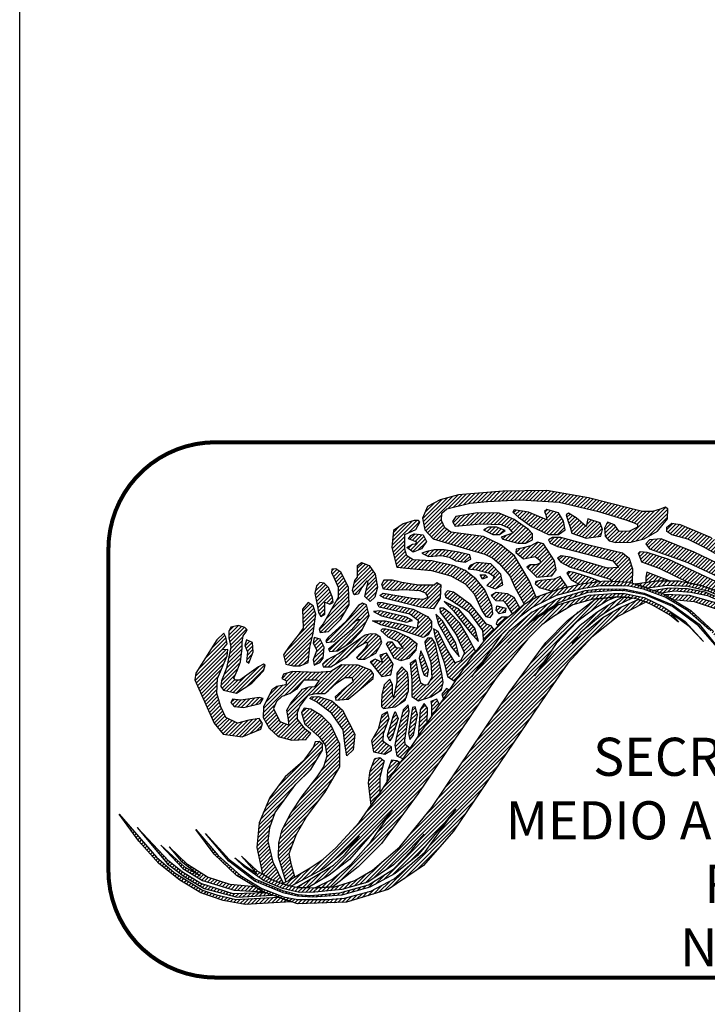
# Model space of a CAD drawing. Units: inches. Extents: x 573182 to 575582, y 2597115 to 2598915.
# Drawn here: x 575159 to 575210, y 2597372 to 2597445 of the extents above; entities that cross this region are included whole.
import ezdxf

# ---------------------------------------------------------------- set-up
doc = ezdxf.new("R2010")
doc.units = ezdxf.units.IN
doc.header["$LTSCALE"] = 40
doc.header["$MEASUREMENT"] = 0
doc.layers.add('MARGEN', color=7, linetype='Continuous')
doc.styles.add('VGA', font='romans.shx')
pattern_1 = [(45, (-221963.00313, -733147.55852), (-0.07212520388, 0.07212520388), [])]

# ---------------------------------------------------------------- blocks, each defined once
blk = doc.blocks.new('A$C3C221A25')
at = {"linetype": 'Continuous'}
h = blk.add_hatch(dxfattribs=at)
h.set_pattern_fill('ANSI31', color=252, scale=0.816004, style=0)
h.set_pattern_definition([(45, (-618343.82213, -2660094.52139), (-0.0721252038796, 0.0721252038796), [])])
h.paths.add_polyline_path([(20.527, 12.707), (19.698, 13.038), (19.657, 12.852), (19.659, 12.651), (20.051, 12.707)], flags=16)
h.paths.add_polyline_path([(20.942, 14.822), (22.103, 14.324), (23.244, 13.703), (25.255, 12.333), (26.23, 11.421), (27.038, 10.55), (27.453, 10.26), (27.059, 9.887), (26.377, 9.692), (25.815, 9.68), (25.421, 9.845), (25.089, 10.115), (24.115, 11.152), (23.327, 11.795), (22.539, 12.251), (21.73, 12.541), (21.297, 12.628), (20.196, 13.163), (19.511, 13.412), (19.387, 13.743), (19.449, 13.806), (19.698, 13.785), (20.507, 13.516), (22.29, 12.686), (24.177, 11.484), (24.799, 10.924), (25.452, 10.302), (25.748, 10.154), (26.022, 10.156), (26.561, 10.219), (26.603, 10.364), (26.416, 10.572), (26.022, 11.048), (24.778, 12.106), (22.933, 13.35), (21.854, 13.951), (21.232, 14.262), (20.631, 14.428), (20.445, 14.552), (20.445, 14.719), (20.631, 14.863)])
h.paths.add_polyline_path([(19.802, 13.91), (21.232, 13.391), (22.352, 12.873), (23.161, 12.438), (23.928, 11.898), (25.359, 10.696), (25.794, 10.405), (26.022, 10.426), (26.064, 10.634), (25.835, 10.944), (24.28, 12.209), (22.642, 13.225), (21.461, 13.785), (20.237, 14.283), (19.802, 14.241), (19.657, 14.096)], flags=17)
h.paths.add_polyline_path([(17.947, 12.686), (17.645, 12.811), (16.982, 13.018), (16.775, 13.06), (16.713, 12.998), (16.878, 12.749), (17.154, 12.581), (17.251, 12.603)], flags=17)
h.paths.add_polyline_path([(16.484, 14.324), (16.173, 14.324), (16.028, 14.241), (16.09, 14.117), (16.36, 13.992), (18.434, 13.454), (18.641, 13.205), (18.226, 13.184), (16.837, 13.598), (16.505, 13.64), (16.36, 13.557), (16.484, 13.412), (16.837, 13.225), (18.33, 12.769), (18.418, 12.694), (19.055, 12.665), (19.16, 12.629), (19.18, 13.142), (19.055, 13.536), (18.786, 13.743), (17.583, 14.034)], flags=17)
h.paths.add_polyline_path([(17.065, 15.071), (16.775, 15.237), (16.691, 15.175), (16.754, 14.967), (16.837, 14.719), (16.899, 14.49), (17.438, 14.303), (17.977, 14.386), (18.039, 14.635), (17.956, 14.884), (17.5, 15.029), (17.438, 14.739)], flags=17)
h.paths.add_polyline_path([(19.035, 15.424), (17.521, 15.817), (15.966, 16.087), (14.328, 16.066), (12.669, 15.92), (11.985, 15.734), (11.508, 15.486), (11.321, 15.05), (11.404, 14.615), (11.715, 14.283), (13.084, 13.868), (13.644, 13.703), (13.954, 13.557), (14.203, 13.35), (14.577, 12.894), (14.763, 12.5), (15.116, 11.836), (15.563, 12.103), (15.303, 12.727), (14.763, 13.64), (14.245, 14.054), (13.602, 14.366), (12.379, 14.532), (12.151, 14.697), (12.026, 14.967), (12.047, 15.237), (12.234, 15.402), (13.084, 15.61), (13.747, 15.672), (14.97, 15.734), (16.422, 15.651), (17.894, 15.299), (18.91, 14.988), (19.221, 14.884), (19.346, 14.822), (19.346, 14.719), (19.055, 14.573), (18.661, 14.552), (18.496, 14.801), (18.226, 14.905), (18.123, 14.677), (18.143, 14.386), (18.288, 14.2), (18.537, 14.138), (19.097, 14.159), (19.595, 14.283), (20.092, 14.573), (20.465, 15.029), (20.486, 15.402), (20.382, 15.464), (20.237, 15.402), (19.906, 15.299), (19.533, 15.299)])
h.paths.add_polyline_path([(15.281, 15.278), (14.743, 15.361), (14.701, 15.278), (14.908, 15.091), (15.386, 14.739), (16.028, 14.448), (16.402, 14.448), (16.651, 14.615), (16.588, 14.946), (16.402, 15.257), (15.966, 15.382), (15.883, 15.299), (15.924, 15.175), (15.966, 14.988)], flags=17)
h.paths.add_polyline_path([(12.566, 15.112), (12.441, 14.926), (12.544, 14.759), (13.498, 14.843), (14.265, 14.822), (14.535, 14.697), (14.701, 14.49), (14.514, 14.428), (14.265, 14.345), (14.328, 14.262), (14.888, 14.117), (15.178, 14.117), (15.427, 14.241), (15.427, 14.47), (15.281, 14.635), (14.743, 15.008), (14.183, 15.237), (13.374, 15.257)], flags=17)
h.paths.add_polyline_path([(15.572, 13.308), (15.344, 13.308), (15.219, 13.225), (15.593, 12.852), (16.153, 12.894), (16.318, 13.122), (16.256, 13.454), (15.842, 14.096), (15.613, 14.159), (15.365, 14.013), (15.033, 13.93), (14.825, 13.889), (14.805, 13.765), (15.095, 13.536), (15.53, 13.619), (15.717, 13.474), (15.717, 13.37)], flags=17)
h.paths.add_polyline_path([(16.464, 12.873), (16.235, 12.769), (15.717, 12.727), (15.551, 12.686), (15.53, 12.603), (15.675, 12.458), (16.163, 12.319), (16.442, 12.417), (16.728, 12.483)], flags=17)
h.paths.add_polyline_path([(13.789, 14.719), (13.602, 14.615), (13.954, 14.448), (14.203, 14.448), (14.411, 14.594), (14.1, 14.719)], flags=16)
h.paths.add_polyline_path([(12.669, 13.785), (12.13, 13.868), (11.757, 13.868), (11.487, 13.806), (11.301, 13.743), (11.55, 13.619), (12.026, 13.661), (12.317, 13.598), (12.566, 13.454), (12.918, 13.412), (13.125, 13.516), (13.084, 13.681)], flags=17)
h.paths.add_polyline_path([(11.01, 14.47), (11.342, 14.428), (11.466, 14.179), (11.28, 13.91), (10.969, 13.785), (10.741, 13.951), (10.948, 14.075), (11.072, 14.096), (11.114, 14.159), (10.803, 14.283), (10.886, 14.407)], flags=17)
h.paths.add_polyline_path([(13.353, 13.391), (13.104, 13.287), (13.022, 13.163), (13.333, 13.122), (13.83, 12.998), (13.996, 12.873), (13.954, 12.749), (13.727, 12.541), (14.038, 12.417), (14.328, 12.562), (14.245, 12.956), (13.872, 13.35)], flags=17)
h.paths.add_polyline_path([(13.478, 12.935), (13.664, 12.935), (13.747, 12.852), (13.56, 12.769)], flags=17)
h.paths.add_polyline_path([(14.079, 12.271), (13.892, 12.168), (14.058, 11.981), (14.349, 11.96), (14.452, 11.857), (14.667, 11.482), (14.953, 11.703), (14.743, 12.085), (14.494, 12.23)])
h.paths.add_polyline_path([(14.1, 11.774), (14.432, 11.691), (14.411, 11.525), (14.183, 11.484), (14.079, 11.608)], flags=17)
h.paths.add_polyline_path([(14.162, 11.048), (14.349, 11.235), (14.509, 11.359), (14.287, 11.359), (14.12, 11.235), (14.079, 11.11)])
h.paths.add_polyline_path([(11.01, 14.967), (10.596, 14.843), (10.243, 14.594), (10.181, 13.951), (10.367, 13.225), (10.72, 13.184), (11.653, 13.101), (12.379, 12.894), (12.918, 12.603), (13.249, 12.23), (13.54, 11.608), (13.685, 11.38), (13.851, 11.339), (13.954, 11.484), (13.913, 11.795), (13.644, 12.375), (13.312, 12.789), (12.918, 13.101), (12.504, 13.267), (11.674, 13.454), (10.969, 13.494), (10.741, 13.64), (10.658, 13.889), (10.658, 14.448), (11.072, 14.635), (11.218, 14.905), (11.176, 14.967)])
h.paths.add_polyline_path([(12.482, 12.293), (12.255, 12.333), (12.151, 12.23), (12.192, 12.106), (12.399, 11.981), (13.042, 11.566), (13.56, 10.861), (13.582, 10.55), (13.601, 10.435), (13.768, 10.654), (13.996, 10.882), (13.892, 11.028), (13.706, 11.09), (13.125, 11.815)])
h.paths.add_polyline_path([(12.669, 11.67), (12.13, 11.94), (12.482, 11.587), (13.104, 10.799), (13.416, 10.447), (13.271, 10.944)])
h.paths.add_polyline_path([(11.902, 10.82), (11.736, 10.924), (11.777, 10.654), (12.13, 9.659), (12.255, 9.14), (12.537, 8.95), (12.867, 9.434), (13.103, 9.79), (13.31, 10.055), (12.98, 10.696), (12.711, 11.131), (12.358, 11.504), (12.109, 11.691), (11.964, 11.691), (11.985, 11.546), (12.213, 11.235), (12.586, 10.675), (12.893, 10.011), (12.741, 9.722), (12.546, 9.643), (12.213, 10.177)])
h.paths.add_polyline_path([(12.068, 11.214), (11.819, 11.463), (11.923, 11.09), (12.399, 10.239), (12.69, 9.887), (12.566, 10.385)], flags=17)
h.paths.add_polyline_path([(11.072, 9.763), (10.865, 9.618), (10.927, 8.995), (10.927, 8.394), (11.176, 8.228), (11.632, 8.373), (12.026, 8.643), (12.088, 8.913), (12.047, 9.244), (11.799, 10.385), (11.674, 10.572), (11.508, 10.572), (11.404, 10.426), (11.446, 10.198), (11.632, 9.659), (11.674, 9.099), (11.508, 8.829), (11.383, 8.809), (11.259, 8.891), (11.156, 9.307)])
h.paths.add_polyline_path([(11.363, 9.887), (11.259, 10.094), (11.197, 9.825), (11.321, 9.348), (11.383, 9.182), (11.508, 9.14), (11.55, 9.389)], flags=17)
h.paths.add_polyline_path([(10.243, 8.353), (10.202, 8.498), (10.202, 8.829), (10.098, 9.037), (9.891, 8.829), (9.808, 8.456), (9.787, 8.146), (9.787, 8.021), (9.87, 7.938), (10.305, 8), (10.678, 8.249), (10.803, 8.602), (10.803, 8.995), (10.761, 9.286), (10.554, 9.493), (10.367, 9.265), (10.367, 8.933)])
h.paths.add_polyline_path([(12.332, 8.625), (12.213, 8.684), (12.047, 8.477), (12.106, 8.292)])
h.paths.add_polyline_path([(11.658, 7.63), (11.961, 8.078), (11.861, 8.291), (11.632, 8.208), (11.653, 8.062)])
h.paths.add_polyline_path([(11.508, 7.959), (11.383, 8.124), (11.239, 7.897), (11.157, 6.891), (11.5, 7.397)])
h.paths.add_polyline_path([(11.134, 7.71), (11.052, 8), (10.948, 7.979), (10.907, 7.751), (10.803, 7.005), (10.845, 6.777), (10.99, 6.943)])
h.paths.add_polyline_path([(10.823, 7.834), (10.782, 8.083), (10.596, 7.897), (10.367, 6.943), (10.285, 6.569), (10.367, 6.176), (10.598, 6.066), (10.812, 6.381), (10.859, 6.451), (10.678, 6.59), (10.658, 6.756)])
h.paths.add_polyline_path([(10.222, 7.648), (10.305, 7.834), (10.409, 7.565), (10.202, 6.901), (10.098, 6.736), (10.015, 6.922)])
h.paths.add_polyline_path([(10.015, 7.813), (9.808, 7.71), (9.662, 7.17), (9.413, 6.736), (9.497, 6.321), (9.911, 6.238), (10.16, 6.383), (10.16, 6.507), (10.036, 6.569), (9.849, 6.714), (9.87, 7.005), (10.078, 7.565)])
h.paths.add_polyline_path([(9.829, 9.659), (9.559, 9.783), (9.373, 9.68), (9.808, 9.14), (10.14, 9.203), (10.222, 9.596), (9.973, 10.012), (9.725, 9.929)])
h.paths.add_polyline_path([(9.766, 10.861), (9.829, 10.924), (9.953, 10.924), (10.285, 10.841), (10.823, 10.592), (11.114, 10.364), (11.072, 10.115), (10.803, 9.804), (10.513, 9.721), (10.264, 9.825), (9.973, 10.343), (10.056, 10.426), (10.181, 10.426), (10.326, 10.219), (10.596, 10.198), (10.43, 10.426), (10.036, 10.612)])
h.paths.add_polyline_path([(9.455, 11.214), (9.932, 11.214), (10.554, 11.09), (11.134, 10.944), (11.176, 11.214), (10.845, 11.463), (9.704, 11.733), (9.642, 11.857), (9.684, 11.919), (9.829, 11.898), (10.969, 11.65), (11.508, 11.38), (11.653, 11.193), (11.653, 10.924), (11.528, 10.696), (11.342, 10.592), (10.492, 10.882), (9.766, 11.069)])
h.paths.add_polyline_path([(9.746, 11.587), (9.497, 11.566), (9.787, 11.401), (10.72, 11.172), (10.948, 11.235), (10.72, 11.359)], flags=17)
h.paths.add_polyline_path([(9.891, 12.749), (10.202, 12.749), (10.554, 12.665), (11.176, 12.562), (11.757, 12.562), (11.861, 12.645), (12.006, 12.562), (11.985, 12.064), (11.736, 11.67), (11.239, 11.733), (10.554, 11.898), (9.891, 12.064), (9.725, 12.168), (9.849, 12.251), (10.948, 12.064), (11.363, 12.022), (11.528, 12.106), (11.446, 12.251), (11.218, 12.333), (10.637, 12.375), (10.243, 12.355), (9.87, 12.396), (9.808, 12.582)])
h.paths.add_polyline_path([(8.916, 12.209), (8.771, 12.189), (8.708, 12.355), (8.792, 12.727), (8.895, 12.852), (8.895, 13.287), (9.041, 13.391), (9.331, 13.287), (9.559, 12.956), (9.642, 12.479), (9.538, 12.106), (9.373, 11.94), (9.165, 12.126), (9.248, 12.479), (9.289, 12.645), (9.248, 12.707), (9.061, 12.458)])
h.paths.add_polyline_path([(8.273, 13.038), (8.087, 13.163), (7.941, 13.142), (7.921, 13.018), (8.025, 12.811), (8.17, 12.479), (8.17, 12.085), (7.61, 11.11), (7.465, 10.924), (7.506, 10.779), (7.817, 10.82), (8.273, 11.277), (8.584, 11.815), (8.564, 12.479)])
h.paths.add_polyline_path([(7.817, 12.458), (7.652, 12.624), (7.485, 12.645), (7.361, 12.52), (7.299, 12.251), (7.403, 11.753), (7.444, 11.525), (7.527, 11.38), (7.672, 11.463), (7.672, 11.919), (7.859, 11.836), (7.983, 11.898), (7.963, 12.085)])
h.paths.add_polyline_path([(7.236, 11.774), (7.05, 11.898), (6.843, 11.65), (6.863, 10.944), (6.677, 10.675), (6.345, 10.26), (6.138, 9.949), (6.22, 9.596), (6.49, 9.534), (6.76, 9.534), (7.05, 9.659), (7.112, 10.239), (7.236, 10.758), (7.34, 11.463)])
h.paths.add_polyline_path([(7.506, 10.53), (7.278, 10.592), (7.236, 10.385), (7.382, 10.115), (7.236, 9.763), (7.278, 9.556), (7.485, 9.659), (7.61, 9.825), (7.652, 10.239)])
h.paths.add_polyline_path([(8.937, 11.795), (8.46, 11.193), (7.817, 10.612), (7.714, 10.488), (7.734, 10.405), (8.025, 10.447), (8.439, 10.841), (8.833, 11.214), (8.957, 11.277), (8.937, 11.193), (8.668, 10.882), (7.983, 10.301), (7.817, 10.156), (7.859, 10.074), (8.149, 10.094), (8.668, 10.426), (9.061, 10.861), (9.331, 11.421), (9.227, 11.815), (9.082, 11.877)])
h.paths.add_polyline_path([(9.186, 10.675), (8.211, 9.991), (7.734, 9.742), (7.589, 9.596), (7.61, 9.493), (7.9, 9.493), (8.522, 9.887), (8.875, 10.219), (9.227, 10.426), (9.269, 10.343), (9.165, 10.177), (8.854, 9.845), (8.916, 9.783), (9.165, 9.783), (9.58, 10.012), (9.808, 10.405), (9.746, 10.612), (9.58, 10.716), (9.393, 10.737)])
h.paths.add_polyline_path([(7.9, 9.327), (7.361, 9.286), (6.469, 9.327), (6.138, 9.224), (6.075, 9.058), (6.242, 8.975), (6.22, 8.829), (5.889, 8.767), (5.702, 8.643), (5.391, 8), (5.37, 7.606), (5.599, 7.212), (5.931, 6.901), (6.449, 6.756), (6.967, 6.777), (7.154, 7.005), (6.947, 7.17), (6.656, 7.544), (6.656, 7.793), (6.739, 8.021), (7.05, 8.435), (7.34, 8.498), (7.672, 8.498), (7.796, 8.602), (8.108, 8.891), (8.419, 9.099), (8.688, 9.099), (8.73, 8.933), (8.315, 8.602), (8.066, 8.373), (8.087, 8.249), (8.543, 8.291), (9.476, 9.058), (9.497, 9.224), (9.393, 9.369), (8.916, 9.556), (8.294, 9.576)])
h.paths.add_polyline_path([(7.361, 8.995), (6.884, 8.995), (6.615, 8.664), (6.387, 8.498), (6.075, 8.394), (5.868, 8.208), (5.764, 7.938), (5.993, 7.461), (6.345, 7.316), (6.304, 7.606), (6.262, 7.875), (6.407, 8.146), (6.843, 8.664), (7.092, 8.747), (7.32, 8.767), (7.465, 8.975)], flags=16)
h.paths.add_polyline_path([(7.361, 8.186), (7.112, 8.311), (7.174, 8.373), (7.444, 8.394), (7.941, 8.228), (8.335, 7.875), (8.792, 6.984), (8.73, 6.403), (8.501, 6.176), (8.439, 6.528), (8.357, 7.15), (7.921, 7.772)])
h.paths.add_polyline_path([(7.154, 7.917), (6.905, 7.959), (6.801, 7.793), (6.925, 7.357), (7.465, 6.881), (7.692, 6.569), (7.755, 6.155), (7.63, 5.76), (7.382, 5.388), (6.822, 4.662), (6.407, 4.039), (6.055, 3.376), (5.951, 2.92), (5.931, 2.402), (6.219, 1.465), (6.326, 1.518), (6.559, 1.653), (6.428, 2.091), (6.345, 2.527), (6.615, 3.252), (6.987, 3.895), (7.672, 4.807), (8.232, 5.76), (8.232, 6.611), (7.9, 7.337), (7.568, 7.668)])
h.paths.add_polyline_path([(7.258, 6.507), (6.863, 5.968), (6.2, 5.388), (5.619, 4.62), (5.226, 3.667), (5.142, 2.754), (5.35, 1.759), (5.682, 1.551), (6.14, 1.382), (5.744, 2.194), (5.557, 2.983), (5.619, 3.501), (5.826, 4.061), (6.594, 5.118), (7.154, 5.657), (7.589, 6.383), (7.589, 6.611), (7.465, 6.714), (7.32, 6.694)])
h.paths.add_polyline_path([(3.649, 10.509), (2.862, 9.265), (2.82, 9.016), (3.546, 7.399), (3.878, 6.984), (4.583, 6.881), (5.288, 7.17), (5.35, 7.378), (5.226, 7.565), (4.832, 7.503), (4.417, 7.399), (3.981, 7.606), (3.794, 8), (3.649, 8.519), (3.67, 9.058), (4.023, 9.907), (4.054, 10.141), (3.836, 10.136), (4.03, 10.352), (3.976, 10.612), (3.903, 10.752)])
h.paths.add_polyline_path([(5.226, 8.353), (4.541, 8.249), (4.23, 8.291), (4.168, 8.166), (4.292, 8.021), (4.645, 7.979), (5.266, 8.124), (5.37, 8.311)])
h.paths.add_polyline_path([(4.686, 10.965), (4.458, 11.048), (4.168, 10.986), (4.085, 10.82), (4.085, 10.592), (4.168, 10.239), (4.002, 9.451), (3.816, 8.975), (3.794, 8.767), (3.898, 8.622), (4.375, 8.519), (4.956, 8.891), (5.391, 9.348), (5.453, 9.556), (5.391, 9.596), (5.204, 9.493), (4.499, 8.995), (4.334, 8.995), (4.272, 9.078), (4.417, 9.389), (4.521, 9.68), (4.583, 10.198), (4.583, 10.405), (4.624, 10.654), (4.728, 10.799), (4.77, 10.882)])
h.paths.add_polyline_path([(4.977, 10.405), (4.748, 10.509), (4.686, 10.301), (4.79, 10.053), (4.748, 9.68), (4.832, 9.638), (4.997, 10.053)], flags=16)
h.paths.add_polyline_path([(9.538, 6.072), (9.725, 6.113), (9.891, 5.989), (9.725, 5.367), (9.725, 4.778), (9.411, 4.331), (9.31, 5.16), (9.373, 5.616)])
h.paths.add_polyline_path([(10.49, 5.907), (10.367, 5.989), (10.16, 6.009), (10.015, 5.616), (9.995, 5.175)])
h = blk.add_hatch(dxfattribs=at)
h.set_pattern_fill('ANSI31', color=96, scale=0.816004, style=0)
h.set_pattern_definition(pattern_1)
h.paths.add_polyline_path([(20.88, 11.172), (20.549, 11.442), (19.904, 11.805), (19.675, 11.92), (19.349, 12.025), (19.225, 12.052), (19.013, 12.093), (18.882, 12.104), (18.694, 12.107), (18.496, 12.106), (18.219, 12.074), (17.687, 12.022), (16.94, 11.815), (16.256, 11.401), (15.779, 11.069), (15.261, 10.55), (14.058, 9.058), (11.156, 4.766), (9.787, 2.9), (8.918, 2.029), (7.979, 1.279), (7.575, 1.253), (7.386, 1.24), (7.305, 1.242), (7.941, 1.551), (8.646, 2.111), (9.393, 2.962), (10.202, 4.144), (8.593, 2.294), (7.832, 1.716), (7.043, 1.245), (6.7, 1.248), (6.63, 1.262), (8.004, 2.091), (8.436, 2.499), (8.967, 3.174), (8.327, 2.523), (7.652, 1.966), (6.421, 1.305), (6.14, 1.382), (6.126, 1.411), (6.219, 1.465), (6.326, 1.518), (7.133, 1.987), (7.615, 2.307), (8.087, 2.734), (8.957, 3.687), (9.411, 4.331), (9.725, 4.778), (9.995, 5.175), (10.49, 5.907), (10.598, 6.066), (10.859, 6.451), (11.157, 6.891), (11.5, 7.397), (11.658, 7.63), (11.961, 8.078), (12.106, 8.292), (12.332, 8.625), (12.537, 8.95), (12.867, 9.434), (13.103, 9.79), (13.31, 10.055), (13.768, 10.654), (13.996, 10.882), (14.162, 11.048), (14.349, 11.235), (14.509, 11.359), (14.667, 11.482), (14.953, 11.703), (15.116, 11.836), (15.563, 12.103), (15.87, 12.218), (16.442, 12.417), (17.251, 12.603), (18.123, 12.707), (19.055, 12.665), (20.32, 12.23), (21.336, 11.608), (22.186, 10.82), (22.85, 9.887), (22.041, 10.882), (21.212, 11.608), (20.382, 12.106), (19.573, 12.396), (19.023, 12.509), (18.765, 12.52), (17.956, 12.52), (17.269, 12.412), (16.317, 12.166), (15.448, 11.733), (14.95, 11.359), (14.287, 10.716), (13.146, 9.12), (14.577, 10.861), (15.406, 11.546), (16.36, 12.044), (17.396, 12.355), (18, 12.412), (18.89, 12.403), (19.595, 12.251), (20.652, 11.815), (21.647, 11.09), (22.497, 10.032), (21.627, 11.028), (20.652, 11.753), (19.636, 12.189), (18.873, 12.333), (18.558, 12.355), (17.5, 12.271), (16.442, 11.898), (15.448, 11.277), (14.514, 10.385), (15.427, 11.235), (16.38, 11.815), (17.533, 12.175), (18.454, 12.233), (18.864, 12.236), (19.595, 12.087), (20.3, 11.753), (21.129, 11.193), (21.813, 10.447), (21.274, 11.007), (20.569, 11.525)])
h = blk.add_hatch(dxfattribs=at)
h.set_pattern_fill('ANSI31', color=12, scale=0.816004, style=0)
h.set_pattern_definition(pattern_1)
h.paths.add_polyline_path([(20.678, 12.011), (21.461, 11.94), (22.29, 11.67), (23.061, 11.138), (23.72, 10.53), (23.292, 11.033), (22.579, 11.609), (23.187, 11.232), (24.031, 10.468), (23.223, 11.317), (22.31, 11.877), (21.294, 12.168), (20.364, 12.203)], flags=16)
h.paths.add_polyline_path([(19.263, 12.594), (20.051, 12.707), (20.901, 12.707), (21.73, 12.541), (22.539, 12.251), (23.327, 11.795), (24.115, 11.152), (24.861, 10.323), (25.587, 9.307), (24.218, 10.924), (23.493, 11.525), (22.767, 11.981), (22.021, 12.313), (21.232, 12.5), (20.445, 12.541), (19.734, 12.432)])
h.paths.add_polyline_path([(20.218, 12.265), (20.735, 12.333), (21.336, 12.293), (21.958, 12.168), (22.559, 11.898), (23.103, 11.567), (23.742, 11.069), (24.923, 9.804), (24.363, 10.572), (23.783, 11.193), (23.166, 11.661), (22.537, 12.017), (21.875, 12.293), (21.212, 12.417), (20.527, 12.438), (19.96, 12.354)], flags=17)
h = blk.add_hatch(dxfattribs=at)
h.set_pattern_fill('ANSI31', color=12, scale=0.816004, style=0)
h.set_pattern_definition(pattern_1)
h.paths.add_polyline_path([(4.309, 2.367), (4.712, 2.046), (5.142, 1.78), (4.562, 2.427), (5.163, 1.862), (5.35, 1.759), (5.682, 1.551), (6.14, 1.382), (6.423, 1.304), (6.7, 1.248), (7.305, 1.242), (7.386, 1.24), (7.575, 1.253), (7.979, 1.279), (8.045, 1.282), (8.792, 1.51), (9.455, 1.904), (10.471, 2.775), (11.674, 4.248), (14.556, 8.539), (15.924, 10.405), (16.733, 11.235), (17.765, 12.03), (18.111, 12.063), (18.496, 12.106), (18.537, 12.106), (18.239, 11.978), (17.754, 11.682), (17.08, 11.179), (16.318, 10.364), (15.51, 9.162), (16.235, 10.074), (17.205, 11.053), (17.832, 11.546), (18.239, 11.798), (18.782, 12.106), (18.882, 12.104), (19.013, 12.093), (19.156, 12.065), (18.554, 11.771), (17.952, 11.394), (17.231, 10.799), (16.899, 10.385), (18.06, 11.339), (18.68, 11.7), (19.372, 12.018), (19.671, 11.921), (19.564, 11.868), (18.62, 11.38), (17.645, 10.612), (16.754, 9.638), (15.966, 8.498), (12.482, 3.356), (11.363, 2.07), (10.036, 1.179), (8.481, 0.701), (6.656, 0.639), (5.412, 1.075), (4.375, 1.697), (3.546, 2.505), (2.862, 3.418), (3.691, 2.443), (4.521, 1.697), (5.329, 1.22), (6.138, 0.909), (6.673, 0.8), (6.967, 0.805), (7.776, 0.805), (8.411, 0.86), (9.393, 1.117), (10.264, 1.573), (11.425, 2.589), (12.566, 4.185), (11.134, 2.443), (10.305, 1.78), (9.351, 1.262), (8.315, 0.971), (7.216, 0.888), (6.637, 0.933), (6.117, 1.054), (5.059, 1.489), (4.085, 2.236), (3.214, 3.272), (4.105, 2.298), (5.059, 1.573), (6.096, 1.137), (6.649, 0.993), (7.154, 0.95), (8.232, 1.054), (9.305, 1.355), (10.234, 1.933), (10.911, 2.632), (11.382, 3.247), (10.803, 2.632), (10.235, 2.102), (9.282, 1.451), (8.315, 1.179), (7.299, 1.075), (6.735, 1.065), (6.095, 1.21), (5.383, 1.511), (4.659, 2.029)])
h = blk.add_hatch(dxfattribs=at)
h.set_pattern_fill('ANSI31', color=96, scale=0.816004, style=0)
h.set_pattern_definition(pattern_1)
h.paths.add_polyline_path([(5.067, 1.282), (4.147, 1.365), (3.297, 1.635), (2.551, 2.111), (1.866, 2.775), (2.312, 2.234), (3.021, 1.688), (2.449, 2.011), (1.555, 2.837), (2.374, 1.961), (3.108, 1.514), (4.292, 1.157), (5.376, 1.096)], flags=16)
h.paths.add_polyline_path([(6.414, 0.724), (4.707, 0.619), (3.878, 0.764), (3.049, 1.054), (2.26, 1.531), (1.472, 2.153), (0.726, 2.983), (0, 3.999), (1.39, 2.381), (2.051, 1.812), (3.108, 1.154), (3.587, 0.992), (4.354, 0.805), (5.946, 0.888)])
h.paths.add_polyline_path([(5.473, 1.054), (4.251, 1.013), (3.049, 1.406), (2.362, 1.825), (1.846, 2.236), (0.663, 3.501), (1.804, 2.132), (2.424, 1.663), (3.17, 1.216), (4.396, 0.888), (5.716, 0.968)], flags=17)
at = {"color": 250, "linetype": 'Continuous', "elevation": 10}
for points in [[(19.035, 15.424), (17.521, 15.817), (15.966, 16.087), (14.328, 16.066), (12.669, 15.92), (11.985, 15.734), (11.508, 15.486), (11.321, 15.05), (11.404, 14.615), (11.715, 14.283), (13.084, 13.868), (13.644, 13.703), (13.954, 13.557), (14.203, 13.35), (14.577, 12.894), (14.763, 12.5), (15.116, 11.836), (15.563, 12.103), (15.303, 12.727), (14.763, 13.64), (14.245, 14.054), (13.602, 14.366), (12.379, 14.532), (12.151, 14.697), (12.026, 14.967), (12.047, 15.237), (12.234, 15.402), (13.084, 15.61), (13.747, 15.672), (14.97, 15.734), (16.422, 15.651), (17.894, 15.299), (18.91, 14.988), (19.221, 14.884), (19.346, 14.822), (19.346, 14.719), (19.055, 14.573), (18.661, 14.552), (18.496, 14.801), (18.226, 14.905), (18.123, 14.677), (18.143, 14.386), (18.288, 14.2), (18.537, 14.138), (19.097, 14.159), (19.595, 14.283), (20.092, 14.573), (20.465, 15.029), (20.486, 15.402), (20.382, 15.464), (20.237, 15.402), (19.906, 15.299), (19.533, 15.299), (19.035, 15.424)], [(12.566, 15.112), (12.441, 14.926), (12.544, 14.759), (13.498, 14.843), (14.265, 14.822), (14.535, 14.697), (14.701, 14.49), (14.514, 14.428), (14.265, 14.345), (14.328, 14.262), (14.888, 14.117), (15.178, 14.117), (15.427, 14.241), (15.427, 14.47), (15.281, 14.635), (14.743, 15.008), (14.183, 15.237), (13.374, 15.257), (12.566, 15.112)], [(15.281, 15.278), (14.743, 15.361), (14.701, 15.278), (14.908, 15.091), (15.386, 14.739), (16.028, 14.448), (16.402, 14.448), (16.651, 14.615), (16.588, 14.946), (16.402, 15.257), (15.966, 15.382), (15.883, 15.299), (15.924, 15.175), (15.966, 14.988), (15.281, 15.278)], [(17.065, 15.071), (16.775, 15.237), (16.691, 15.175), (16.754, 14.967), (16.837, 14.719), (16.899, 14.49), (17.438, 14.303), (17.977, 14.386), (18.039, 14.635), (17.956, 14.884), (17.5, 15.029), (17.438, 14.739), (17.065, 15.071)], [(11.01, 14.967), (10.596, 14.843), (10.243, 14.594), (10.181, 13.951), (10.367, 13.225), (10.72, 13.184), (11.653, 13.101), (12.379, 12.894), (12.918, 12.603), (13.249, 12.23), (13.54, 11.608), (13.685, 11.38), (13.851, 11.339), (13.954, 11.484), (13.913, 11.795), (13.644, 12.375), (13.312, 12.789), (12.918, 13.101), (12.504, 13.267), (11.674, 13.454), (10.969, 13.494), (10.741, 13.64), (10.658, 13.889), (10.658, 14.448), (11.072, 14.635), (11.218, 14.905), (11.176, 14.967), (11.01, 14.967)], [(13.789, 14.719), (13.602, 14.615), (13.954, 14.448), (14.203, 14.448), (14.411, 14.594), (14.1, 14.719), (13.789, 14.719)], [(20.942, 14.822), (22.103, 14.324)], [(22.539, 12.251), (21.73, 12.541), (21.297, 12.628), (20.196, 13.163), (19.511, 13.412), (19.387, 13.743), (19.449, 13.806), (19.698, 13.785), (20.507, 13.516), (22.29, 12.686)], [(22.933, 13.35), (21.854, 13.951), (21.232, 14.262), (20.631, 14.428), (20.445, 14.552), (20.445, 14.719), (20.631, 14.863), (20.942, 14.822)], [(11.01, 14.47), (11.342, 14.428), (11.466, 14.179), (11.28, 13.91), (10.969, 13.785), (10.741, 13.951), (10.948, 14.075), (11.072, 14.096), (11.114, 14.159), (10.803, 14.283), (10.886, 14.407), (11.01, 14.47)], [(15.572, 13.308), (15.344, 13.308), (15.219, 13.225), (15.593, 12.852), (16.153, 12.894), (16.318, 13.122), (16.256, 13.454), (15.842, 14.096), (15.613, 14.159), (15.365, 14.013), (15.033, 13.93), (14.825, 13.889), (14.805, 13.765), (15.095, 13.536), (15.53, 13.619), (15.717, 13.474), (15.717, 13.37), (15.572, 13.308)], [(16.484, 14.324), (16.173, 14.324), (16.028, 14.241), (16.09, 14.117), (16.36, 13.992), (18.434, 13.454), (18.641, 13.205), (18.226, 13.184), (16.837, 13.598), (16.505, 13.64), (16.36, 13.557), (16.484, 13.412), (16.837, 13.225), (18.33, 12.769), (18.418, 12.694), (19.055, 12.665), (19.16, 12.629), (19.18, 13.142), (19.055, 13.536), (18.786, 13.743), (17.583, 14.034), (16.484, 14.324)], [(19.802, 13.91), (21.232, 13.391), (22.352, 12.873), (23.161, 12.438), (23.928, 11.898), (25.359, 10.696), (25.794, 10.405), (26.022, 10.426), (26.064, 10.634), (25.835, 10.944), (24.28, 12.209), (22.642, 13.225), (21.461, 13.785), (20.237, 14.283), (19.802, 14.241), (19.657, 14.096), (19.802, 13.91)], [(12.669, 13.785), (12.13, 13.868), (11.757, 13.868), (11.487, 13.806), (11.301, 13.743), (11.55, 13.619), (12.026, 13.661), (12.317, 13.598), (12.566, 13.454), (12.918, 13.412), (13.125, 13.516), (13.084, 13.681), (12.669, 13.785)], [(8.916, 12.209), (8.771, 12.189), (8.708, 12.355), (8.792, 12.727), (8.895, 12.852), (8.895, 13.287), (9.041, 13.391), (9.331, 13.287), (9.559, 12.956), (9.642, 12.479), (9.538, 12.106), (9.373, 11.94), (9.165, 12.126), (9.248, 12.479), (9.289, 12.645), (9.248, 12.707), (9.061, 12.458), (8.916, 12.209)], [(13.353, 13.391), (13.104, 13.287), (13.022, 13.163), (13.333, 13.122), (13.83, 12.998), (13.996, 12.873), (13.954, 12.749), (13.727, 12.541), (14.038, 12.417), (14.328, 12.562), (14.245, 12.956), (13.872, 13.35), (13.353, 13.391)], [(8.273, 13.038), (8.087, 13.163), (7.941, 13.142), (7.921, 13.018), (8.025, 12.811), (8.17, 12.479), (8.17, 12.085), (7.61, 11.11), (7.465, 10.924), (7.506, 10.779), (7.817, 10.82), (8.273, 11.277), (8.584, 11.815), (8.564, 12.479), (8.273, 13.038)], [(13.478, 12.935), (13.664, 12.935), (13.747, 12.852), (13.56, 12.769), (13.478, 12.935)], [(17.947, 12.686), (17.645, 12.811), (16.982, 13.018), (16.775, 13.06), (16.713, 12.998), (16.878, 12.749), (17.154, 12.581), (17.251, 12.603), (17.947, 12.686), (17.947, 12.686)], [(20.527, 12.707), (19.698, 13.038), (19.657, 12.852), (19.659, 12.651), (20.051, 12.707), (20.527, 12.707)], [(7.817, 12.458), (7.652, 12.624), (7.485, 12.645), (7.361, 12.52), (7.299, 12.251), (7.403, 11.753), (7.444, 11.525), (7.527, 11.38), (7.672, 11.463), (7.672, 11.919), (7.859, 11.836), (7.983, 11.898), (7.963, 12.085), (7.817, 12.458)], [(9.891, 12.749), (10.202, 12.749), (10.554, 12.665), (11.176, 12.562), (11.757, 12.562), (11.861, 12.645), (12.006, 12.562), (11.985, 12.064), (11.736, 11.67), (11.239, 11.733), (10.554, 11.898), (9.891, 12.064), (9.725, 12.168), (9.849, 12.251), (10.948, 12.064), (11.363, 12.022), (11.528, 12.106), (11.446, 12.251), (11.218, 12.333), (10.637, 12.375), (10.243, 12.355), (9.87, 12.396), (9.808, 12.582), (9.891, 12.749)], [(16.464, 12.873), (16.235, 12.769), (15.717, 12.727), (15.551, 12.686), (15.53, 12.603), (15.675, 12.458), (16.163, 12.319), (16.442, 12.417), (16.728, 12.483), (16.464, 12.873)], [(12.482, 12.293), (12.255, 12.333), (12.151, 12.23), (12.192, 12.106), (12.399, 11.981), (13.042, 11.566), (13.56, 10.861), (13.582, 10.55), (13.601, 10.435), (13.768, 10.654), (13.996, 10.882), (13.892, 11.028), (13.706, 11.09), (13.125, 11.815), (12.482, 12.293)], [(14.079, 12.271), (13.892, 12.168), (14.058, 11.981), (14.349, 11.96), (14.452, 11.857), (14.667, 11.482), (14.953, 11.703), (14.743, 12.085), (14.494, 12.23), (14.079, 12.271)], [(7.236, 11.774), (7.05, 11.898), (6.843, 11.65), (6.863, 10.944), (6.677, 10.675), (6.345, 10.26), (6.138, 9.949), (6.22, 9.596), (6.49, 9.534), (6.76, 9.534), (7.05, 9.659), (7.112, 10.239), (7.236, 10.758), (7.34, 11.463), (7.236, 11.774)], [(8.937, 11.795), (8.46, 11.193), (7.817, 10.612), (7.714, 10.488), (7.734, 10.405), (8.025, 10.447), (8.439, 10.841), (8.833, 11.214), (8.957, 11.277), (8.937, 11.193), (8.668, 10.882), (7.983, 10.301), (7.817, 10.156), (7.859, 10.074), (8.149, 10.094), (8.668, 10.426), (9.061, 10.861), (9.331, 11.421), (9.227, 11.815), (9.082, 11.877), (8.937, 11.795)], [(9.455, 11.214), (9.932, 11.214), (10.554, 11.09), (11.134, 10.944), (11.176, 11.214), (10.845, 11.463), (9.704, 11.733), (9.642, 11.857), (9.684, 11.919), (9.829, 11.898), (10.969, 11.65), (11.508, 11.38), (11.653, 11.193), (11.653, 10.924), (11.528, 10.696), (11.342, 10.592), (10.492, 10.882), (9.766, 11.069), (9.455, 11.214)], [(12.669, 11.67), (12.13, 11.94), (12.482, 11.587), (13.104, 10.799), (13.416, 10.447), (13.271, 10.944), (12.669, 11.67)], [(14.1, 11.774), (14.432, 11.691), (14.411, 11.525), (14.183, 11.484), (14.079, 11.608), (14.1, 11.774)], [(9.746, 11.587), (9.497, 11.566), (9.787, 11.401), (10.72, 11.172), (10.948, 11.235), (10.72, 11.359), (9.746, 11.587)], [(11.902, 10.82), (11.736, 10.924), (11.777, 10.654), (12.13, 9.659), (12.255, 9.14), (12.537, 8.95), (12.867, 9.434), (13.103, 9.79), (13.31, 10.055), (12.98, 10.696), (12.711, 11.131), (12.358, 11.504), (12.109, 11.691), (11.964, 11.691), (11.985, 11.546), (12.213, 11.235), (12.586, 10.675), (12.893, 10.011), (12.741, 9.722), (12.546, 9.643), (12.213, 10.177), (11.902, 10.82)], [(12.068, 11.214), (11.819, 11.463), (11.923, 11.09), (12.399, 10.239), (12.69, 9.887), (12.566, 10.385), (12.068, 11.214)], [(4.686, 10.965), (4.458, 11.048), (4.168, 10.986), (4.085, 10.82), (4.085, 10.592), (4.168, 10.239), (4.002, 9.451), (3.816, 8.975), (3.794, 8.767), (3.898, 8.622), (4.375, 8.519), (4.956, 8.891), (5.391, 9.348), (5.453, 9.556), (5.391, 9.596), (5.204, 9.493), (4.499, 8.995), (4.334, 8.995), (4.272, 9.078), (4.417, 9.389), (4.521, 9.68), (4.583, 10.198), (4.583, 10.405), (4.624, 10.654), (4.728, 10.799), (4.77, 10.882), (4.686, 10.965)], [(14.162, 11.048), (14.349, 11.235), (14.509, 11.359), (14.287, 11.359), (14.12, 11.235), (14.079, 11.11), (14.162, 11.048)], [(3.649, 10.509), (2.862, 9.265), (2.82, 9.016), (3.546, 7.399), (3.878, 6.984), (4.583, 6.881), (5.288, 7.17), (5.35, 7.378), (5.226, 7.565), (4.832, 7.503), (4.417, 7.399), (3.981, 7.606), (3.794, 8), (3.649, 8.519), (3.67, 9.058), (4.023, 9.907), (4.054, 10.141), (3.836, 10.136), (4.03, 10.352), (3.976, 10.612), (3.903, 10.752), (3.649, 10.509)], [(9.186, 10.675), (8.211, 9.991), (7.734, 9.742), (7.589, 9.596), (7.61, 9.493), (7.9, 9.493), (8.522, 9.887), (8.875, 10.219), (9.227, 10.426), (9.269, 10.343), (9.165, 10.177), (8.854, 9.845), (8.916, 9.783), (9.165, 9.783), (9.58, 10.012), (9.808, 10.405), (9.746, 10.612), (9.58, 10.716), (9.393, 10.737), (9.186, 10.675)], [(9.766, 10.861), (9.829, 10.924), (9.953, 10.924), (10.285, 10.841), (10.823, 10.592), (11.114, 10.364), (11.072, 10.115), (10.803, 9.804), (10.513, 9.721), (10.264, 9.825), (9.973, 10.343), (10.056, 10.426), (10.181, 10.426), (10.326, 10.219), (10.596, 10.198), (10.43, 10.426), (10.036, 10.612), (9.766, 10.861)], [(4.977, 10.405), (4.748, 10.509), (4.686, 10.301), (4.79, 10.053), (4.748, 9.68), (4.832, 9.638), (4.997, 10.053), (4.977, 10.405)], [(7.506, 10.53), (7.278, 10.592), (7.236, 10.385), (7.382, 10.115), (7.236, 9.763), (7.278, 9.556), (7.485, 9.659), (7.61, 9.825), (7.652, 10.239), (7.506, 10.53)], [(11.072, 9.763), (10.865, 9.618), (10.927, 8.995), (10.927, 8.394), (11.176, 8.228), (11.632, 8.373), (12.026, 8.643), (12.088, 8.913), (12.047, 9.244), (11.799, 10.385), (11.674, 10.572), (11.508, 10.572), (11.404, 10.426), (11.446, 10.198), (11.632, 9.659), (11.674, 9.099), (11.508, 8.829), (11.383, 8.809), (11.259, 8.891), (11.156, 9.307), (11.072, 9.763)], [(9.829, 9.659), (9.559, 9.783), (9.373, 9.68), (9.808, 9.14), (10.14, 9.203), (10.222, 9.596), (9.973, 10.012), (9.725, 9.929), (9.829, 9.659)], [(11.363, 9.887), (11.259, 10.094), (11.197, 9.825), (11.321, 9.348), (11.383, 9.182), (11.508, 9.14), (11.55, 9.389), (11.363, 9.887)], [(7.9, 9.327), (7.361, 9.286), (6.469, 9.327), (6.138, 9.224), (6.075, 9.058), (6.242, 8.975), (6.22, 8.829), (5.889, 8.767), (5.702, 8.643), (5.391, 8), (5.37, 7.606), (5.599, 7.212), (5.931, 6.901), (6.449, 6.756), (6.967, 6.777), (7.154, 7.005), (6.947, 7.17), (6.656, 7.544), (6.656, 7.793), (6.739, 8.021), (7.05, 8.435), (7.34, 8.498), (7.672, 8.498), (7.796, 8.602), (8.108, 8.891), (8.419, 9.099), (8.688, 9.099), (8.73, 8.933), (8.315, 8.602), (8.066, 8.373), (8.087, 8.249), (8.543, 8.291), (9.476, 9.058), (9.497, 9.224), (9.393, 9.369), (8.916, 9.556), (8.294, 9.576), (7.9, 9.327)], [(10.243, 8.353), (10.202, 8.498), (10.202, 8.829), (10.098, 9.037), (9.891, 8.829), (9.808, 8.456), (9.787, 8.146), (9.787, 8.021), (9.87, 7.938), (10.305, 8), (10.678, 8.249), (10.803, 8.602), (10.803, 8.995), (10.761, 9.286), (10.554, 9.493), (10.367, 9.265), (10.367, 8.933), (10.243, 8.353)], [(7.361, 8.995), (6.884, 8.995), (6.615, 8.664), (6.387, 8.498), (6.075, 8.394), (5.868, 8.208), (5.764, 7.938), (5.993, 7.461), (6.345, 7.316), (6.304, 7.606), (6.262, 7.875), (6.407, 8.146), (6.843, 8.664), (7.092, 8.747), (7.32, 8.767), (7.465, 8.975), (7.361, 8.995)], [(12.332, 8.625), (12.213, 8.684), (12.047, 8.477), (12.106, 8.292), (12.332, 8.625)], [(5.226, 8.353), (4.541, 8.249), (4.23, 8.291), (4.168, 8.166), (4.292, 8.021), (4.645, 7.979), (5.266, 8.124), (5.37, 8.311), (5.226, 8.353)], [(7.361, 8.186), (7.112, 8.311), (7.174, 8.373), (7.444, 8.394), (7.941, 8.228), (8.335, 7.875), (8.792, 6.984), (8.73, 6.403), (8.501, 6.176), (8.439, 6.528), (8.357, 7.15), (7.921, 7.772), (7.361, 8.186)], [(11.508, 7.959), (11.383, 8.124), (11.239, 7.897), (11.157, 6.891), (11.5, 7.397), (11.508, 7.959)], [(11.658, 7.63), (11.961, 8.078), (11.861, 8.291), (11.632, 8.208), (11.653, 8.062), (11.658, 7.63)], [(7.154, 7.917), (6.905, 7.959), (6.801, 7.793), (6.925, 7.357), (7.465, 6.881), (7.692, 6.569), (7.755, 6.155), (7.63, 5.76), (7.382, 5.388), (6.822, 4.662), (6.407, 4.039), (6.055, 3.376), (5.951, 2.92), (5.931, 2.402), (6.219, 1.465), (6.326, 1.518), (6.559, 1.653), (6.428, 2.091), (6.345, 2.527), (6.615, 3.252), (6.987, 3.895), (7.672, 4.807), (8.232, 5.76), (8.232, 6.611), (7.9, 7.337), (7.568, 7.668), (7.154, 7.917)], [(10.015, 7.813), (9.808, 7.71), (9.662, 7.17), (9.413, 6.736), (9.497, 6.321), (9.911, 6.238), (10.16, 6.383), (10.16, 6.507), (10.036, 6.569), (9.849, 6.714), (9.87, 7.005), (10.078, 7.565), (10.015, 7.813)], [(10.222, 7.648), (10.305, 7.834), (10.409, 7.565), (10.202, 6.901), (10.098, 6.736), (10.015, 6.922), (10.222, 7.648)], [(10.823, 7.834), (10.782, 8.083), (10.596, 7.897), (10.367, 6.943), (10.285, 6.569), (10.367, 6.176), (10.598, 6.066), (10.812, 6.381), (10.859, 6.451), (10.678, 6.59), (10.658, 6.756), (10.823, 7.834)], [(11.134, 7.71), (11.052, 8), (10.948, 7.979), (10.907, 7.751), (10.803, 7.005), (10.845, 6.777), (10.99, 6.943), (11.134, 7.71)], [(7.258, 6.507), (6.863, 5.968), (6.2, 5.388), (5.619, 4.62), (5.226, 3.667), (5.142, 2.754), (5.35, 1.759), (5.682, 1.551), (6.14, 1.382), (5.744, 2.194), (5.557, 2.983), (5.619, 3.501), (5.826, 4.061), (6.594, 5.118), (7.154, 5.657), (7.589, 6.383), (7.589, 6.611), (7.465, 6.714), (7.32, 6.694), (7.258, 6.507)], [(9.538, 6.072), (9.725, 6.113), (9.891, 5.989), (9.725, 5.367), (9.725, 4.778), (9.411, 4.331), (9.31, 5.16), (9.373, 5.616), (9.538, 6.072)], [(10.49, 5.907), (10.367, 5.989), (10.16, 6.009), (10.015, 5.616), (9.995, 5.175), (10.49, 5.907)]]:
    blk.add_lwpolyline(points, dxfattribs=at)
at = {"color": 96, "linetype": 'Continuous', "elevation": 10}
for points in [[(20.88, 11.172), (20.549, 11.442), (19.904, 11.805), (19.675, 11.92), (19.349, 12.025), (19.225, 12.052), (19.013, 12.093), (18.882, 12.104), (18.694, 12.107), (18.496, 12.106), (18.219, 12.074), (17.687, 12.022), (16.94, 11.815), (16.256, 11.401), (15.779, 11.069), (15.261, 10.55), (14.058, 9.058), (11.156, 4.766), (9.787, 2.9), (8.918, 2.029), (7.979, 1.279), (7.575, 1.253), (7.386, 1.24), (7.305, 1.242), (7.941, 1.551), (8.646, 2.111), (9.393, 2.962), (10.202, 4.144), (8.593, 2.294), (7.832, 1.716), (7.043, 1.245), (6.7, 1.248), (6.63, 1.262), (8.004, 2.091), (8.436, 2.499), (8.967, 3.174), (8.327, 2.523), (7.652, 1.966), (6.421, 1.305), (6.14, 1.382), (6.126, 1.411), (6.219, 1.465), (6.326, 1.518), (7.133, 1.987), (7.615, 2.307), (8.087, 2.734), (8.957, 3.687), (9.411, 4.331), (9.725, 4.778), (9.995, 5.175), (10.49, 5.907), (10.598, 6.066), (10.859, 6.451), (11.157, 6.891), (11.5, 7.397), (11.658, 7.63), (11.961, 8.078), (12.106, 8.292), (12.332, 8.625), (12.537, 8.95), (12.867, 9.434), (13.103, 9.79), (13.31, 10.055), (13.768, 10.654), (13.996, 10.882), (14.162, 11.048), (14.349, 11.235), (14.509, 11.359), (14.667, 11.482), (14.953, 11.703), (15.116, 11.836), (15.563, 12.103), (15.87, 12.218), (16.442, 12.417), (17.251, 12.603), (18.123, 12.707), (19.055, 12.665), (20.32, 12.23), (21.336, 11.608), (22.186, 10.82)], [(22.041, 10.882), (21.212, 11.608), (20.382, 12.106), (19.573, 12.396), (19.023, 12.509), (18.765, 12.52), (17.956, 12.52), (17.269, 12.412), (16.317, 12.166), (15.448, 11.733), (14.95, 11.359), (14.287, 10.716), (13.146, 9.12), (14.577, 10.861), (15.406, 11.546), (16.36, 12.044), (17.396, 12.355), (18, 12.412), (18.89, 12.403), (19.595, 12.251), (20.652, 11.815), (21.647, 11.09), (22.497, 10.032), (21.627, 11.028), (20.652, 11.753), (19.636, 12.189), (18.873, 12.333), (18.558, 12.355), (17.5, 12.271), (16.442, 11.898), (15.448, 11.277), (14.514, 10.385), (15.427, 11.235), (16.38, 11.815), (17.533, 12.175), (18.454, 12.233), (18.864, 12.236), (19.595, 12.087), (20.3, 11.753), (21.129, 11.193), (21.813, 10.447), (21.274, 11.007), (20.569, 11.525), (20.88, 11.172)], [(6.414, 0.724), (4.707, 0.619), (3.878, 0.764), (3.049, 1.054), (2.26, 1.531), (1.472, 2.153), (0.726, 2.983), (0, 3.999), (1.39, 2.381), (2.051, 1.812), (3.108, 1.154), (3.587, 0.992), (4.354, 0.805), (5.946, 0.888), (6.414, 0.724)], [(5.473, 1.054), (4.251, 1.013), (3.049, 1.406), (2.362, 1.825), (1.846, 2.236), (0.663, 3.501), (1.804, 2.132), (2.424, 1.663), (3.17, 1.216), (4.396, 0.888), (5.716, 0.968), (5.473, 1.054)], [(5.067, 1.282), (4.147, 1.365), (3.297, 1.635), (2.551, 2.111), (1.866, 2.775), (2.312, 2.234), (3.021, 1.688), (2.449, 2.011), (1.555, 2.837), (2.374, 1.961), (3.108, 1.514), (4.292, 1.157), (5.376, 1.096), (5.067, 1.282)]]:
    blk.add_lwpolyline(points, dxfattribs=at)
at = {"color": 12, "linetype": 'Continuous', "elevation": 10}
for points in [[(19.263, 12.594), (20.051, 12.707), (20.901, 12.707), (21.73, 12.541), (22.539, 12.251), (23.327, 11.795), (24.115, 11.152), (24.861, 10.323), (25.587, 9.307), (24.218, 10.924), (23.493, 11.525), (22.767, 11.981), (22.021, 12.313), (21.232, 12.5), (20.445, 12.541), (19.734, 12.432), (19.263, 12.594)], [(20.218, 12.265), (20.735, 12.333), (21.336, 12.293), (21.958, 12.168), (22.559, 11.898), (23.103, 11.567), (23.742, 11.069), (24.923, 9.804), (24.363, 10.572), (23.783, 11.193), (23.166, 11.661), (22.537, 12.017), (21.875, 12.293), (21.212, 12.417), (20.527, 12.438), (19.96, 12.354), (20.218, 12.265)], [(20.678, 12.011), (21.461, 11.94), (22.29, 11.67), (23.061, 11.138), (23.72, 10.53), (23.292, 11.033), (22.579, 11.609), (23.187, 11.232), (24.031, 10.468), (23.223, 11.317), (22.31, 11.877), (21.294, 12.168), (20.364, 12.203), (20.678, 12.011)], [(4.309, 2.367), (4.712, 2.046), (5.142, 1.78), (4.562, 2.427), (5.163, 1.862), (5.35, 1.759), (5.682, 1.551), (6.14, 1.382), (6.423, 1.304), (6.7, 1.248), (7.305, 1.242), (7.386, 1.24), (7.575, 1.253), (7.979, 1.279), (8.045, 1.282), (8.792, 1.51), (9.455, 1.904), (10.471, 2.775), (11.674, 4.248), (14.556, 8.539), (15.924, 10.405), (16.733, 11.235), (17.765, 12.03), (18.111, 12.063), (18.496, 12.106), (18.537, 12.106), (18.239, 11.978), (17.754, 11.682), (17.08, 11.179), (16.318, 10.364), (15.51, 9.162), (16.235, 10.074), (17.205, 11.053), (17.832, 11.546), (18.239, 11.798), (18.782, 12.106), (18.882, 12.104), (19.013, 12.093), (19.156, 12.065), (18.554, 11.771), (17.952, 11.394), (17.231, 10.799), (16.899, 10.385), (18.06, 11.339), (18.68, 11.7), (19.372, 12.018), (19.671, 11.921), (19.564, 11.868), (18.62, 11.38), (17.645, 10.612), (16.754, 9.638), (15.966, 8.498), (12.482, 3.356), (11.363, 2.07), (10.036, 1.179), (8.481, 0.701), (6.656, 0.639), (5.412, 1.075), (4.375, 1.697), (3.546, 2.505), (2.862, 3.418), (3.691, 2.443), (4.521, 1.697), (5.329, 1.22), (6.138, 0.909), (6.673, 0.8), (6.967, 0.805), (7.776, 0.805), (8.411, 0.86), (9.393, 1.117), (10.264, 1.573), (11.425, 2.589), (12.566, 4.185), (11.134, 2.443), (10.305, 1.78), (9.351, 1.262), (8.315, 0.971), (7.216, 0.888), (6.637, 0.933), (6.117, 1.054), (5.059, 1.489), (4.085, 2.236), (3.214, 3.272), (4.105, 2.298), (5.059, 1.573), (6.096, 1.137), (6.649, 0.993), (7.154, 0.95), (8.232, 1.054), (9.305, 1.355), (10.234, 1.933), (10.911, 2.632), (11.382, 3.247), (10.803, 2.632), (10.235, 2.102), (9.282, 1.451), (8.315, 1.179), (7.299, 1.075), (6.735, 1.065), (6.095, 1.21), (5.383, 1.511), (4.659, 2.029), (4.309, 2.367)]]:
    blk.add_lwpolyline(points, dxfattribs=at)
at = {"insert": (31.856, 6.849, 10), "char_height": 1.42373, "width": 21.35593, "attachment_point": 3, "style": 'VGA'}
blk.add_mtext('{\\fArial Narrow|b1|i0|c0|p34;SECRETARÍA DE\\PMEDIO AMBIENTE Y \\PRECURSOS NATURALES}', dxfattribs=at)

msp = doc.modelspace()

# ---------------------------------------------------------------- linework, layer by layer
at = {"layer": 'MARGEN', "color": 7}
msp.add_line((575158.902, 2597210.958, -2.318), (575158.902, 2598808.591, -2.318), dxfattribs=at)
at = {"layer": 'MARGEN', "linetype": 'Continuous', "const_width": 0.3, "elevation": 17.682}
msp.add_lwpolyline([(575165.526, 2597405.778, -0.414214), (575173.526, 2597413.778), (575457.526, 2597413.778, -0.414214), (575465.526, 2597405.778), (575465.526, 2597381.778, -0.414214), (575457.526, 2597373.778), (575173.526, 2597373.778, -0.414214), (575165.526, 2597381.778)], format="xyb", close=True, dxfattribs=at)

# ---------------------------------------------------------------- block references
at = {"layer": 'MARGEN', "xscale": 2, "yscale": 2, "zscale": 1.999999999999999}
msp.add_blockref('A$C3C221A25', (575166.337, 2597378), dxfattribs=at)

doc.saveas('drawing.dxf')
